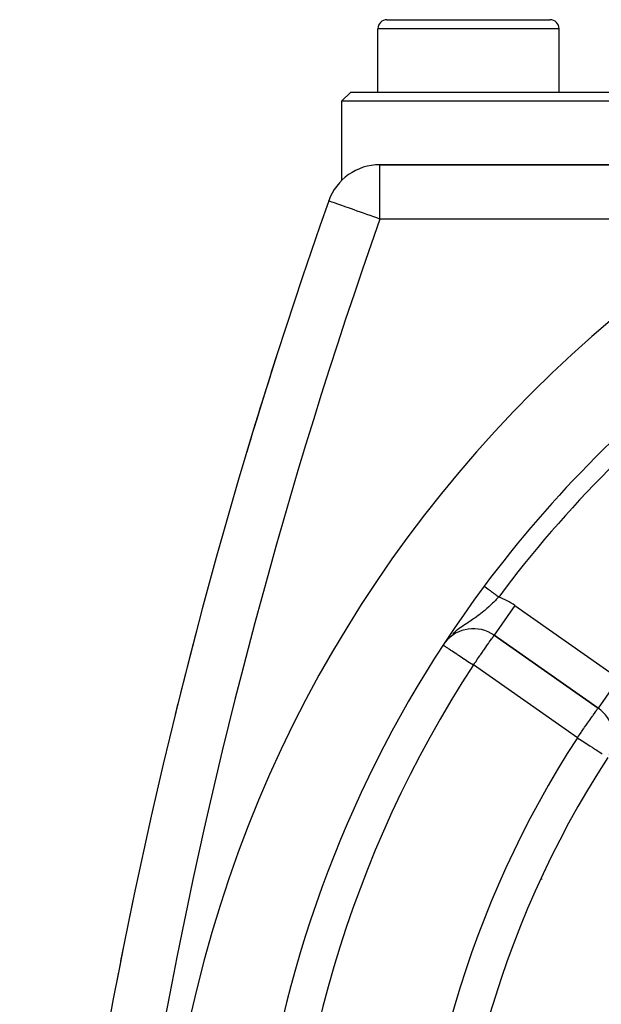
# Model space of a CAD drawing. Extents: x 24 to 970, y -480 to 283.
# Drawn here: x 811 to 843, y -92 to -38 of the extents above; entities that cross this region are included whole.
import ezdxf

# ---------------------------------------------------------------- set-up
doc = ezdxf.new("R2010")
doc.units = 0
doc.linetypes.add('DASHED', pattern=[11.05, 8.7, -2.35])
doc.layers.get('0').update_dxf_attribs({"linetype": 'CONTINUOUS'})
doc.layers.add('NEVIDI', color=4, linetype='DASHED')

msp = doc.modelspace()

# ---------------------------------------------------------------- linework, layer by layer
at = {"color": 2}
for p, q in [((830.5, -41.5), (830.5, -38)), ((830.5, -41.5), (830.5, -38)), ((831, -37.5), (840, -37.5)), ((840.5, -41.5), (840.5, -38)), ((840.5, -41.5), (840.5, -38)), ((829, -41.5), (828.5, -42)), ((829, -41.5), (865.4653, -41.5)), ((828.5, -42), (828.5, -46.374776)), ((864.153008, -42), (828.5, -42)), ((856.338122, -45.5), (830.613345, -45.5)), ((830.613345, -45.5), (856.338122, -45.5)), ((827.787518, -47.492646), (827.785008, -47.499747)), ((836.919433, -71.466578), (842.65675, -75.483891)), ((842.65675, -75.483891), (836.919433, -71.466578)), ((834.281298, -71.759962), (834.205921, -71.856642)), ((837.293982, -71.748031), (837.293282, -71.749031)), ((837.438177, -71.848638), (837.437532, -71.849559)), ((842.658018, -75.482081), (842.65675, -75.483891)), ((842.60715, -78.899952), (842.606076, -78.899121)), ((842.740189, -79.002854), (842.720089, -78.987307))]:
    msp.add_line(p, q, dxfattribs=at)
for centre, radius, start, end in [((888.5, -107.58368), 70, 9.898594, 170.101406), ((831, -38), 0.5, 90, 180), ((840, -38), 0.5, 0, 90), ((830.613345, -48.5), 3, 90, 160.528779), ((1110.627631, -147.5), 300, 160.528779, 178.527134), ((1110.627631, -147.5), 300, 162.21666, 163.316172), ((888.5, -107.58368), 65, 126.676007, 143.323993), ((888.5, -107.58368), 65, 143.323993, 170.076213), ((835.77228, -73.104882), 2, 55, 141.247537), ((1110.627631, -147.5), 300, 165.272422, 166.176338), ((841.509597, -77.122195), 2, 332.709487, 55), ((888.5, -107.58368), 54, 147.046713, 216.95256), ((840.868603, -80.08368), 5, 254.712946, 254.858263), ((1110.627631, -147.5), 300, 168.194351, 169.033072), ((888.5, -107.58368), 47.5, 157.824317, 202.175683)]:
    msp.add_arc(centre, radius, start, end, dxfattribs=at)
at = {"layer": 'NEVIDI', "color": 7, "linetype": 'CONTINUOUS'}
for p, q in [((840.5, -38), (830.5, -38)), ((830.613345, -48.5), (830.613345, -45.5)), ((827.800972, -47.505389), (827.784918, -47.5)), ((827.805028, -47.506823), (827.800972, -47.505389)), ((827.865031, -47.528208), (827.805028, -47.506823)), ((827.866373, -47.528686), (827.865031, -47.528208)), ((827.965019, -47.563765), (827.866373, -47.528686)), ((827.981139, -47.569481), (827.965019, -47.563765)), ((828.104868, -47.613241), (827.981139, -47.569481)), ((828.143089, -47.626734), (828.104868, -47.613241)), ((828.143434, -47.626856), (828.143089, -47.626734)), ((828.284088, -47.676494), (828.143434, -47.626856)), ((828.350173, -47.699836), (828.284088, -47.676494)), ((828.501666, -47.753396), (828.350173, -47.699836)), ((828.597673, -47.787346), (828.501666, -47.753396)), ((828.755944, -47.843306), (828.597673, -47.787346)), ((828.881394, -47.887658), (828.755944, -47.843306)), ((829.044296, -47.945267), (828.881394, -47.887658)), ((829.195731, -47.998833), (829.044296, -47.945267)), ((829.196139, -47.998977), (829.195731, -47.998833)), ((829.362941, -48.057968), (829.196139, -47.998977)), ((829.53655, -48.119342), (829.362941, -48.057968)), ((829.706848, -48.179523), (829.53655, -48.119342)), ((829.896544, -48.246542), (829.706848, -48.179523)), ((830.069739, -48.30773), (829.896544, -48.246542)), ((830.269331, -48.378268), (830.069739, -48.30773)), ((830.271677, -48.379098), (830.269331, -48.378268)), ((830.444306, -48.440152), (830.271677, -48.379098)), ((830.613345, -48.5), (830.444306, -48.440152)), ((851.091735, -48.5), (830.613345, -48.5)), ((836.368595, -68.760076), (836.369832, -68.760998)), ((836.369832, -68.760998), (836.370185, -68.761261)), ((836.370185, -68.761261), (836.370254, -68.761312)), ((836.370254, -68.761312), (836.372724, -68.763151)), ((836.372724, -68.763151), (836.373428, -68.763676)), ((836.373428, -68.763676), (836.377122, -68.766427)), ((836.377122, -68.766427), (836.378103, -68.767157)), ((836.378103, -68.767157), (836.383008, -68.77081)), ((836.383008, -68.77081), (836.384267, -68.771748)), ((836.384267, -68.771748), (836.384706, -68.772075)), ((836.384706, -68.772075), (836.390372, -68.776294)), ((836.390372, -68.776294), (836.391905, -68.777436)), ((836.391905, -68.777436), (836.399202, -68.782871)), ((836.399202, -68.782871), (836.401001, -68.78421)), ((836.401001, -68.78421), (836.409469, -68.790516)), ((836.409469, -68.790516), (836.411538, -68.792057)), ((836.411538, -68.792057), (836.413367, -68.793419)), ((836.413367, -68.793419), (836.421204, -68.799255)), ((836.421204, -68.799255), (836.423533, -68.80099)), ((836.423533, -68.80099), (836.434331, -68.809032)), ((836.434331, -68.809032), (836.436921, -68.81096)), ((836.436921, -68.81096), (836.44882, -68.819822)), ((836.44882, -68.819822), (836.451667, -68.821942)), ((836.451667, -68.821942), (836.45561, -68.824879)), ((836.45561, -68.824879), (836.464708, -68.831654)), ((836.464708, -68.831654), (836.467802, -68.833958)), ((836.467802, -68.833958), (836.481921, -68.844474)), ((836.481921, -68.844474), (836.485265, -68.846964)), ((836.485265, -68.846964), (836.500427, -68.858255)), ((836.500427, -68.858255), (836.504011, -68.860924)), ((836.504011, -68.860924), (836.510768, -68.865956)), ((836.510768, -68.865956), (836.520189, -68.872972)), ((836.520189, -68.872972), (836.523985, -68.8758)), ((836.523985, -68.8758), (836.541133, -68.88857)), ((836.541133, -68.88857), (836.545162, -68.89157)), ((836.545162, -68.89157), (836.563269, -68.905055)), ((836.563269, -68.905055), (836.567515, -68.908217)), ((836.567515, -68.908217), (836.577771, -68.915855)), ((836.577771, -68.915855), (836.586579, -68.922414)), ((836.586579, -68.922414), (836.59104, -68.925737)), ((836.59104, -68.925737), (836.611015, -68.940613)), ((836.611015, -68.940613), (836.615677, -68.944085)), ((836.615677, -68.944085), (836.636496, -68.959589)), ((836.636496, -68.959589), (836.641349, -68.963203)), ((836.641349, -68.963203), (836.655482, -68.973729)), ((836.655482, -68.973729), (836.662956, -68.979295)), ((836.662956, -68.979295), (836.66798, -68.983036)), ((836.66798, -68.983036), (836.690328, -68.999679)), ((836.690328, -68.999679), (836.695527, -69.003551)), ((836.695527, -69.003551), (836.718624, -69.020752)), ((836.718624, -69.020752), (836.723983, -69.024743)), ((836.723983, -69.024743), (836.742409, -69.038466)), ((836.742409, -69.038466), (836.747845, -69.042514)), ((836.747845, -69.042514), (836.753308, -69.046582)), ((836.753308, -69.046582), (836.777791, -69.064815)), ((836.777791, -69.064815), (836.78346, -69.069037)), ((836.78346, -69.069037), (836.808535, -69.087711)), ((836.808535, -69.087711), (836.814331, -69.092028)), ((836.814331, -69.092028), (836.837108, -69.10899)), ((836.837108, -69.10899), (836.839888, -69.111061)), ((836.839888, -69.111061), (836.845835, -69.115489)), ((836.845835, -69.115489), (836.871862, -69.134873)), ((836.871862, -69.134873), (836.877885, -69.139358)), ((836.877885, -69.139358), (836.904416, -69.159116)), ((836.985861, -69.545343), (836.893838, -69.636929)), ((836.904416, -69.159116), (836.910528, -69.163668)), ((836.910528, -69.163668), (836.93753, -69.183777)), ((836.93753, -69.183777), (836.937724, -69.183922)), ((836.937724, -69.183922), (836.943675, -69.188353)), ((836.943675, -69.188353), (836.970998, -69.208701)), ((836.970998, -69.208701), (836.977283, -69.213382)), ((836.977283, -69.213382), (837.005033, -69.234048)), ((837.037392, -69.493353), (836.985861, -69.545343)), ((837.005033, -69.234048), (837.011207, -69.238646)), ((837.011207, -69.238646), (837.039096, -69.259416)), ((837.046898, -69.483711), (837.037392, -69.493353)), ((837.039096, -69.259416), (837.04247, -69.261928)), ((837.04247, -69.261928), (837.045438, -69.264139)), ((837.045438, -69.264139), (837.073609, -69.285119)), ((837.137842, -69.390714), (837.046898, -69.483711)), ((837.073609, -69.285119), (837.079974, -69.289859)), ((837.079974, -69.289859), (837.108206, -69.310884)), ((837.108206, -69.310884), (837.114671, -69.315699)), ((837.114671, -69.315699), (837.142994, -69.336791)), ((837.170353, -69.357166), (837.137842, -69.390714)), ((837.142994, -69.336791), (837.149473, -69.341617)), ((837.149473, -69.341617), (837.149674, -69.341766)), ((837.149674, -69.341766), (837.170347, -69.357162)), ((836.418273, -70.078299), (836.384536, -70.10723)), ((836.515053, -69.993421), (836.418273, -70.078299)), ((836.57911, -69.935749), (836.515053, -69.993421)), ((836.609031, -69.908418), (836.57911, -69.935749)), ((836.62627, -69.89256), (836.609031, -69.908418)), ((836.675505, -69.846837), (836.62627, -69.89256)), ((836.738181, -69.787736), (836.675505, -69.846837)), ((836.826433, -69.702906), (836.738181, -69.787736)), ((836.832402, -69.697103), (836.826433, -69.702906)), ((836.893838, -69.636929), (836.832402, -69.697103)), ((838.066585, -69.828274), (836.919462, -71.466537)), ((838.066585, -69.828274), (843.803903, -73.845587)), ((835.728861, -70.604536), (835.654888, -70.654411)), ((835.778803, -70.570374), (835.728861, -70.604536)), ((835.838511, -70.528896), (835.778803, -70.570374)), ((835.903057, -70.48322), (835.838511, -70.528896)), ((835.90976, -70.478423), (835.903057, -70.48322)), ((836.015842, -70.401045), (835.90976, -70.478423)), ((836.084948, -70.349026), (836.015842, -70.401045)), ((836.141784, -70.305227), (836.084948, -70.349026)), ((836.150421, -70.298488), (836.141784, -70.305227)), ((836.187218, -70.269528), (836.150421, -70.298488)), ((836.254268, -70.215704), (836.187218, -70.269528)), ((836.353662, -70.133405), (836.254268, -70.215704)), ((836.384536, -70.10723), (836.353662, -70.133405)), ((834.918049, -71.15694), (834.828965, -71.22596)), ((834.970722, -71.117592), (834.918049, -71.15694)), ((835.04165, -71.066082), (834.970722, -71.117592)), ((835.042253, -71.065651), (835.04165, -71.066082)), ((835.133612, -71.001423), (835.042253, -71.065651)), ((835.210899, -70.948555), (835.133612, -71.001423)), ((835.255242, -70.918687), (835.210899, -70.948555)), ((835.341683, -70.861188), (835.255242, -70.918687)), ((835.350898, -70.855101), (835.341683, -70.861188)), ((835.461035, -70.782635), (835.350898, -70.855101)), ((835.476552, -70.772435), (835.461035, -70.782635)), ((835.540022, -70.730654), (835.476552, -70.772435)), ((835.638106, -70.665627), (835.540022, -70.730654)), ((835.654888, -70.654411), (835.638106, -70.665627)), ((834.699711, -71.33271), (834.636331, -71.388947)), ((834.718017, -71.317052), (834.699711, -71.33271)), ((834.751632, -71.288786), (834.718017, -71.317052)), ((834.828965, -71.22596), (834.751632, -71.288786)), ((836.715091, -71.758686), (836.777901, -71.671018)), ((836.777901, -71.671018), (836.783118, -71.663676)), ((836.783118, -71.663676), (836.783989, -71.662449)), ((836.783989, -71.662449), (836.832081, -71.593613)), ((836.832081, -71.593613), (836.839522, -71.582706)), ((836.839522, -71.582706), (836.866415, -71.542518)), ((836.866415, -71.542518), (836.882201, -71.518364)), ((836.882201, -71.518364), (836.889938, -71.50644)), ((836.889938, -71.50644), (836.895484, -71.497918)), ((836.895484, -71.497918), (836.905519, -71.482814)), ((836.905519, -71.482814), (836.908183, -71.478969)), ((836.908183, -71.478969), (836.915064, -71.469895)), ((836.915064, -71.469895), (836.919433, -71.466578)), ((834.100235, -72.011527), (834.107582, -72.016332)), ((834.107582, -72.016332), (834.125815, -72.028254)), ((834.125815, -72.028254), (834.135645, -72.034682)), ((834.135645, -72.034682), (834.172429, -72.058735)), ((834.172429, -72.058735), (834.181015, -72.06435)), ((834.181015, -72.06435), (834.183386, -72.0659)), ((834.183386, -72.0659), (834.251797, -72.110634)), ((834.251797, -72.110634), (834.264849, -72.119169)), ((834.264849, -72.119169), (834.34216, -72.169723)), ((834.34216, -72.169723), (834.375822, -72.191735)), ((834.375822, -72.191735), (834.45617, -72.244274)), ((834.45617, -72.244274), (834.511928, -72.280735)), ((836.347127, -72.284081), (836.382928, -72.23298)), ((836.382928, -72.23298), (836.499678, -72.065309)), ((836.499678, -72.065309), (836.504237, -72.058735)), ((836.504237, -72.058735), (836.604927, -71.914049)), ((836.604927, -71.914049), (836.622899, -71.888445)), ((836.622899, -71.888445), (836.649738, -71.850389)), ((836.649738, -71.850389), (836.698337, -71.78207)), ((836.698337, -71.78207), (836.715091, -71.758686)), ((837.439175, -71.849336), (837.438531, -71.850257)), ((834.511928, -72.280735), (834.516985, -72.284042)), ((834.516985, -72.284042), (834.595522, -72.335397)), ((834.595522, -72.335397), (834.670717, -72.384567)), ((834.670717, -72.384567), (834.760945, -72.443568)), ((834.760945, -72.443568), (834.849332, -72.501364)), ((834.849332, -72.501364), (834.881984, -72.522715)), ((834.881984, -72.522715), (834.951891, -72.568428)), ((834.951891, -72.568428), (835.04465, -72.629083)), ((835.04465, -72.629083), (835.16651, -72.708768)), ((835.16651, -72.708768), (835.25297, -72.765304)), ((835.25297, -72.765304), (835.26141, -72.770823)), ((835.26141, -72.770823), (835.400276, -72.861628)), ((835.980755, -72.807611), (836.006453, -72.770815)), ((836.006453, -72.770815), (836.120908, -72.60696)), ((836.120908, -72.60696), (836.134294, -72.587814)), ((836.134294, -72.587814), (836.179846, -72.522705)), ((836.179846, -72.522705), (836.25572, -72.414412)), ((836.25572, -72.414412), (836.337716, -72.297504)), ((836.337716, -72.297504), (836.347127, -72.284081)), ((835.400276, -72.861628), (835.47065, -72.907646)), ((835.47065, -72.907646), (835.646769, -73.02281)), ((835.646769, -73.02281), (835.648884, -73.024193)), ((835.648884, -73.024193), (835.693678, -73.053484)), ((835.693678, -73.053484), (835.77228, -73.104882)), ((835.77228, -73.104882), (835.828967, -73.024404)), ((841.509597, -77.122195), (835.77228, -73.104882)), ((835.828967, -73.024404), (835.837147, -73.012761)), ((835.837147, -73.012761), (835.897362, -72.926886)), ((835.897362, -72.926886), (835.980755, -72.807611)), ((843.803903, -73.845587), (842.658018, -75.482081)), ((842.628377, -75.524413), (842.644846, -75.500892)), ((842.644846, -75.500892), (842.647628, -75.496919)), ((842.647628, -75.496919), (842.653931, -75.487917)), ((842.653931, -75.487917), (842.65675, -75.483891)), ((842.237492, -76.082654), (842.34335, -75.931473)), ((842.34335, -75.931473), (842.357323, -75.911517)), ((842.357323, -75.911517), (842.37809, -75.881859)), ((842.37809, -75.881859), (842.435851, -75.799368)), ((842.435851, -75.799368), (842.449915, -75.779282)), ((842.449915, -75.779282), (842.509618, -75.694018)), ((842.509618, -75.694018), (842.513667, -75.688235)), ((842.513667, -75.688235), (842.517444, -75.682842)), ((842.517444, -75.682842), (842.567038, -75.612013)), ((842.567038, -75.612013), (842.575513, -75.59991)), ((842.575513, -75.59991), (842.603085, -75.560534)), ((842.603085, -75.560534), (842.620405, -75.535798)), ((842.620405, -75.535798), (842.624417, -75.530067)), ((842.624417, -75.530067), (842.628377, -75.524413)), ((841.861123, -76.620165), (841.911195, -76.548654)), ((841.911195, -76.548654), (841.993028, -76.431785)), ((841.993028, -76.431785), (842.067191, -76.325869)), ((842.067191, -76.325869), (842.076682, -76.312314)), ((842.076682, -76.312314), (842.12014, -76.25025)), ((842.12014, -76.25025), (842.231808, -76.090771)), ((842.231808, -76.090771), (842.233157, -76.088845)), ((842.233157, -76.088845), (842.237492, -76.082654)), ((841.509597, -77.122195), (841.564069, -77.044402)), ((841.509597, -77.122195), (841.544793, -77.14501)), ((841.544793, -77.14501), (841.622215, -77.195199)), ((841.564069, -77.044402), (841.574252, -77.029859)), ((841.574252, -77.029859), (841.621478, -76.962413)), ((841.621478, -76.962413), (841.717897, -76.824713)), ((841.717897, -76.824713), (841.739562, -76.793772)), ((841.739562, -76.793772), (841.858244, -76.624276)), ((841.858244, -76.624276), (841.861123, -76.620165)), ((841.622215, -77.195199), (841.625957, -77.197625)), ((841.625957, -77.197625), (841.76903, -77.290372)), ((841.76903, -77.290372), (841.870245, -77.355984)), ((841.870245, -77.355984), (841.988631, -77.432728)), ((841.988631, -77.432728), (842.00929, -77.446121)), ((842.00929, -77.446121), (842.105882, -77.508737)), ((842.105882, -77.508737), (842.199611, -77.569496)), ((842.199611, -77.569496), (842.322594, -77.64922)), ((842.322594, -77.64922), (842.384609, -77.689421)), ((842.384609, -77.689421), (842.398172, -77.698213)), ((842.398172, -77.698213), (842.515797, -77.774463)), ((842.515797, -77.774463), (842.58074, -77.816563)), ((842.58074, -77.816563), (842.683316, -77.883058)), ((842.683316, -77.883058), (842.744031, -77.922416)), ((842.744031, -77.922416), (842.746335, -77.923909)), ((842.746335, -77.923909), (842.824564, -77.974621)), ((842.824564, -77.974621), (842.885105, -78.013867))]:
    msp.add_line(p, q, dxfattribs=at)
for centre, radius, start, end in [((1110.627631, -147.5), 297, 160.528779, 178.527134), ((888.5, -107.58368), 64, 126.676007, 143.323993), ((835.77228, -73.104882), 4, 55, 69.542237), ((888.5, -107.58368), 63, 146.819219, 213.180781), ((888.5, -107.58368), 56, 147.046713, 212.953287), ((840.868603, -80.08368), 4.5, 255.950192, 255.970011)]:
    msp.add_arc(centre, radius, start, end, dxfattribs=at)

doc.saveas('drawing.dxf')
